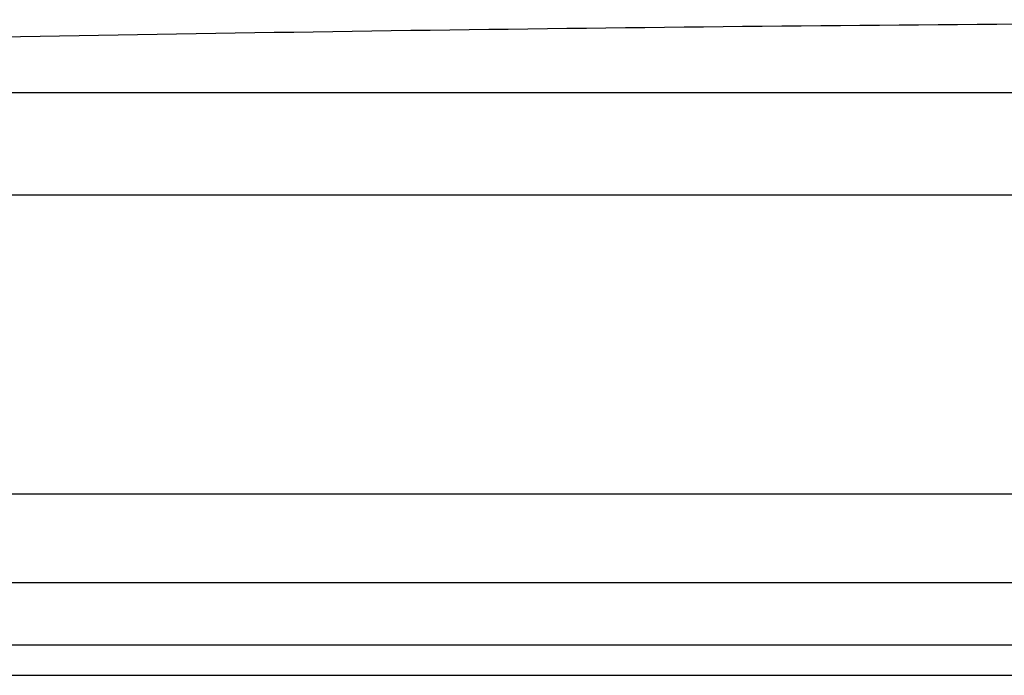
# Model space of a CAD drawing. Extents: x 1336 to 2076, y 1271 to 1527.
# Drawn here: x 1930 to 1957, y 1309 to 1328 of the extents above; entities that cross this region are included whole.
import ezdxf

# ---------------------------------------------------------------- set-up
doc = ezdxf.new("R2010")
doc.units = 0
doc.header["$LTSCALE"] = 10
doc.layers.get('0').update_dxf_attribs({"linetype": 'CONTINUOUS'})

# ---------------------------------------------------------------- blocks, each defined once
blk = doc.blocks.new('ƒpƒlƒ‹_ƒŠƒA_ƒZƒO—p_91____211', base_point=(338.759, 39.928))
at = {"color": 7, "linetype": 'Continuous'}
blk.add_line((198.759, 28.788), (261.759, 28.787), dxfattribs=at)
blk = doc.blocks.new('‰ºƒP\x81[ƒX_BA_0629__212', base_point=(358.698, 57.188))
at = {"color": 124, "linetype": 'Continuous'}
for p, q in [((264.137, 45.096), (193.849, 45.096)), ((238.356, 42.233), (191.916, 42.234)), ((241.845, 42.232), (238.356, 42.233)), ((196.84, 33.872), (261.459, 33.872)), ((196.84, 31.389), (262.759, 31.389))]:
    blk.add_line(p, q, dxfattribs=at)
at = {"color": 7, "linetype": 'Continuous'}
blk.add_line((262.759, 29.63), (198.466, 29.63), dxfattribs=at)
at = {"color": 124, "linetype": 'Continuous'}
blk.add_open_spline([(194.223, 46.336), (205.88, 46.562), (229.213, 47.015), (252.551, 47.1), (264.23, 47.143)], degree=3, knots=[0, 0, 0, 0, 34.9759, 70.012747, 70.012747, 70.012747, 70.012747], dxfattribs=at)

msp = doc.modelspace()

# ---------------------------------------------------------------- block references
for name, p in [('‰ºƒP\x81[ƒX_BA_0629__212', (2076.32875, 1337.6017)), ('ƒpƒlƒ‹_ƒŠƒA_ƒZƒO—p_91____211', (2056.38895, 1320.342))]:
    msp.add_blockref(name, p)

doc.saveas('drawing.dxf')
